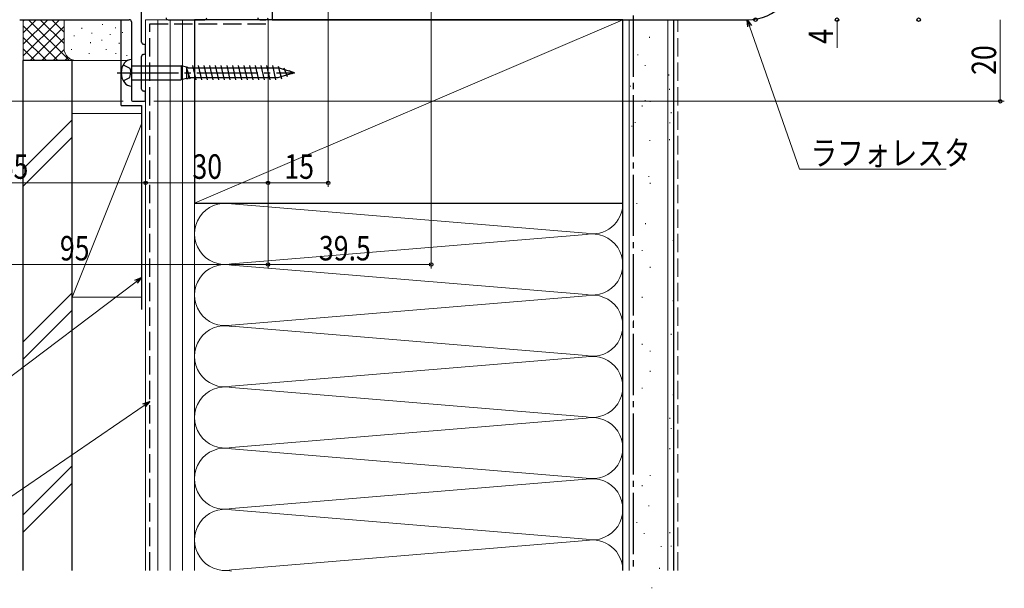
# Model space of a CAD drawing. Extents: x 0 to 990, y 0 to 1603.
# Drawn here: x 140 to 382, y 840 to 979 of the extents above; entities that cross this region are included whole.
import ezdxf

# ---------------------------------------------------------------- set-up
doc = ezdxf.new("R2010")
doc.units = 0
doc.linetypes.add('YCENTER_1', pattern=[13, 10, -1, 1, -1])
doc.linetypes.add('YHIDDEN_1', pattern=[4, 3, -1])
for name, color, linetype, lineweight in [('YKK_11', 7, 'CONTINUOUS', 30), ('YKK_13', 4, 'CONTINUOUS', 30), ('YKK_D', 6, 'CONTINUOUS', 13), ('YSS_K', 3, 'CONTINUOUS', 13), ('YSS_KE', 3, 'CONTINUOUS', 30)]:
    doc.layers.add(name, color=color, linetype=linetype, lineweight=lineweight)
doc.styles.add('text-b', font='extslim2.shx', dxfattribs={"width": 0.8, "bigfont": 'extfont2.shx'})

msp = doc.modelspace()

# ---------------------------------------------------------------- linework, layer by layer
at = {"layer": 'YKK_11', "linetype": 'ByBlock', "lineweight": -2, "ltscale": 0.5}
for p, q in [((170.33, 973.93), (170.33, 984.63)), ((140.46, 979.43), (167.33, 979.43)), ((167.83, 978.93), (167.83, 959.93)), ((176.83, 979.43), (185.83, 979.43)), ((199.33, 979.43), (200.83, 979.43)), ((171.33, 971.43), (171.33, 972.93)), ((170.33, 962.43), (170.33, 970.43)), ((171.33, 959.93), (171.33, 961.43)), ((168.33, 959.43), (170.83, 959.43))]:
    msp.add_line(p, q, dxfattribs=at)
for centre, start, end in [((167.33, 978.93), 360, 90), ((176.83, 979.93), 180, 270), ((185.83, 979.93), 270, 360), ((199.33, 979.93), 180, 270), ((200.83, 979.93), 270, 360), ((170.83, 973.93), 180, 270), ((170.83, 972.93), 360, 90), ((170.83, 970.43), 90, 180), ((170.83, 971.43), 270, 360), ((170.83, 962.43), 180, 270), ((170.83, 961.43), 360, 90), ((168.33, 959.93), 180, 270), ((170.83, 959.93), 270, 360)]:
    msp.add_arc(centre, 0.5, start, end, dxfattribs=at)
at = {"layer": 'YKK_13', "linetype": 'YHIDDEN_1', "ltscale": 1.5}
for p, q in [((165.84, 968.38), (167.45, 967.58)), ((167.45, 967.58), (167.74, 966.43)), ((167.45, 965.29), (167.74, 966.43)), ((165.84, 964.48), (167.45, 965.29))]:
    msp.add_line(p, q, dxfattribs=at)
at = {"layer": 'YKK_13', "linetype": 'Continuous', "ltscale": 1.5}
for p, q in [((167.83, 969.68), (167.83, 963.18)), ((168.03, 968.13), (180.03, 968.13)), ((180.03, 968.13), (180.03, 964.73)), ((181.33, 967.83), (180.03, 968.13)), ((182.8, 968.18), (183.6, 964.68)), ((184.2, 968.18), (185, 964.68)), ((185.6, 968.18), (186.4, 964.68)), ((187, 968.18), (187.8, 964.68)), ((188.4, 968.18), (189.2, 964.68)), ((189.8, 968.18), (190.6, 964.68)), ((191.2, 968.18), (192, 964.68)), ((192.6, 968.18), (193.4, 964.68)), ((194, 968.18), (194.8, 964.68)), ((195.4, 968.18), (196.2, 964.68)), ((196.8, 968.18), (197.6, 964.68)), ((198.2, 968.18), (199, 964.68)), ((199.6, 968.18), (200.4, 964.68)), ((201, 968.18), (201.8, 964.68)), ((202.4, 968.18), (203.2, 964.68)), ((203.8, 968.08), (204.6, 964.95)), ((167.83, 967.83), (167.83, 965.03)), ((182.28, 964.84), (181.33, 967.83)), ((181.33, 967.83), (181.33, 965.03)), ((181.33, 967.83), (181.68, 967.83)), ((181.68, 967.83), (181.77, 967.67)), ((181.77, 967.67), (203.91, 967.67)), ((181.84, 966.3), (181.84, 965.19)), ((205.38, 967.18), (203.92, 967.63)), ((205.89, 965.84), (204.48, 965.41)), ((205.2, 967.64), (206, 965.55)), ((206.86, 966.73), (205.38, 967.18)), ((205.76, 965.8), (205.74, 965.79)), ((207.22, 966.25), (205.89, 965.84)), ((206.6, 967), (207.4, 966.15)), ((207.83, 966.43), (206.86, 966.73)), ((207.83, 966.43), (207.29, 966.27)), ((168.03, 964.73), (180.03, 964.73)), ((181.33, 965.03), (180.03, 964.73)), ((181.33, 965.03), (181.75, 965.03)), ((181.75, 965.03), (181.84, 965.19)), ((203.77, 965.19), (181.84, 965.19)), ((204.48, 965.41), (203.77, 965.19))]:
    msp.add_line(p, q, dxfattribs=at)
at = {"layer": 'YKK_13', "linetype": 'YCENTER_1', "ltscale": 1.5}
msp.add_line((164.37, 966.43), (207.81, 966.43), dxfattribs=at)
at = {"layer": 'YKK_13', "linetype": 'Continuous', "ltscale": 1.5}
for centre, radius, start, end in [((169.33, 966.43), 4, 142.7522, 217.2478), ((167.82, 967.58), 2.1, 90, 142.7522), ((168.03, 968.33), 0.2, 180, 270), ((167.82, 965.28), 2.1, 217.2478, 270), ((168.03, 964.53), 0.2, 90, 180)]:
    msp.add_arc(centre, radius, start, end, dxfattribs=at)
at = {"layer": 'YKK_D'}
for p, q in [((216.08, 1049.99), (216.08, 938.43)), ((241.33, 1016.43), (241.33, 918.43)), ((201.33, 979.43), (201.33, 918.43)), ((201.33, 976.43), (201.33, 938.43)), ((201.33, 939.43), (216.08, 939.43)), ((201.33, 919.43), (241.33, 919.43)), ((168.97, 915.19), (125.03, 882.06))]:
    msp.add_line(p, q, dxfattribs=at)
at = {"layer": 'YKK_D', "linetype": 'ByBlock', "lineweight": -2}
for p, q in [((318.96, 977.68), (318.83, 979.43)), ((318.83, 979.43), (319.82, 977.98)), ((318.83, 979.43), (319.39, 977.83)), ((168.7, 915.55), (170.33, 916.21)), ((170.33, 916.21), (168.97, 915.19)), ((170.33, 916.21), (169.25, 914.83)), ((170.67, 885.26), (172.33, 885.85)), ((172.33, 885.85), (170.93, 884.89)), ((172.33, 885.85), (171.19, 884.51))]:
    msp.add_line(p, q, dxfattribs=at)
at = {"layer": 'YKK_D', "ltscale": 1.5}
for p, q in [((319.39, 977.83), (331.6, 942.76)), ((340.83, 979.43), (340.83, 972.53)), ((380.83, 959.43), (380.83, 979.43)), ((201.33, 977.43), (201.33, 938.43)), ((201.33, 977.43), (201.33, 918.43)), ((165.83, 959.43), (16.86, 959.43)), ((173.33, 959.43), (381.83, 959.43)), ((171.33, 957.43), (171.33, 938.43)), ((331.6, 942.76), (367.58, 942.76)), ((106.33, 939.43), (171.33, 939.43)), ((201.33, 939.43), (171.33, 939.43)), ((106.33, 919.43), (201.33, 919.43)), ((170.93, 884.89), (123.77, 852.61))]:
    msp.add_line(p, q, dxfattribs=at)
at = {"layer": 'YKK_D', "linetype": 'ByBlock', "lineweight": -2}
for centre in [(320.83, 979.43), (340.83, 979.43), (360.83, 979.43), (380.83, 959.43), (171.33, 939.43), (171.33, 939.43), (201.33, 939.43), (201.33, 939.43), (216.08, 939.43), (201.33, 919.43), (201.33, 919.43), (241.33, 919.43)]:
    msp.add_circle(centre, 0.425, dxfattribs=at)
at = {"layer": 'YSS_K', "linetype": 'Continuous', "ltscale": 1.5}
for p, q in [((141.33, 969.43), (141.33, 979.43)), ((141.33, 970.58), (150.19, 979.43)), ((141.33, 973.4), (147.36, 979.43)), ((141.33, 976.23), (144.53, 979.43)), ((141.33, 979.06), (141.7, 979.43)), ((141.33, 977.92), (149.82, 969.43)), ((142.64, 979.43), (152.64, 969.43)), ((143.02, 969.43), (151.33, 977.75)), ((145.47, 979.43), (151.33, 973.58)), ((148.3, 979.43), (151.33, 976.4)), ((151.13, 979.43), (151.33, 979.23)), ((151.33, 972.43), (151.33, 979.43)), ((160.76, 978.34), (160.76, 978.14)), ((171.33, 979.43), (183.33, 979.43)), ((171.33, 844.43), (171.33, 979.43)), ((174.33, 844.43), (174.33, 979.43)), ((177.33, 844.43), (177.33, 979.43)), ((180.33, 844.43), (180.33, 979.43)), ((183.33, 934.43), (288.33, 979.43)), ((183.33, 979.43), (183.33, 844.43)), ((289.83, 844.43), (289.83, 979.43)), ((299.33, 844.43), (299.33, 979.43)), ((153.83, 975.58), (153.83, 975.38)), ((155.66, 977.43), (155.66, 977.23)), ((158.17, 976.24), (158.17, 976.04)), ((162.67, 975.91), (162.67, 975.71)), ((163.94, 977.55), (163.94, 977.35)), ((165.68, 976.41), (165.68, 976.21)), ((294.82, 975.22), (294.82, 975.02)), ((141.33, 975.09), (146.99, 969.43)), ((145.85, 969.43), (151.33, 974.92)), ((157.83, 973.91), (157.83, 973.71)), ((160.62, 974.51), (160.62, 974.31)), ((164.84, 973.74), (164.84, 973.54)), ((141.33, 972.26), (144.16, 969.43)), ((148.67, 969.43), (151.35, 972.11)), ((153.16, 972.24), (153.16, 972.04)), ((157.5, 971.24), (157.5, 971.04)), ((161.67, 972.24), (161.67, 972.04)), ((164.01, 971.24), (164.01, 971.04)), ((166.68, 970.74), (166.68, 970.54)), ((292.02, 970.94), (292.02, 970.74)), ((154.33, 969.43), (141.33, 969.43)), ((151.5, 969.43), (152.3, 970.23)), ((166.75, 969.43), (154.33, 969.43)), ((293.78, 968.32), (293.78, 968.12)), ((299.62, 965.98), (299.62, 965.78)), ((290.16, 963.25), (290.16, 963.05)), ((299.74, 962.47), (299.74, 962.27)), ((293.04, 958.39), (293.04, 958.19)), ((293.78, 959.74), (293.78, 959.54)), ((294.99, 959.51), (294.99, 959.31)), ((153.33, 956.43), (170.33, 956.43)), ((153.33, 956.43), (153.33, 911.43)), ((300.14, 956.75), (300.14, 956.55)), ((153.33, 954.89), (141.33, 942.89)), ((170.33, 953.93), (153.33, 911.43)), ((290.55, 953.45), (290.55, 953.25)), ((291.33, 954.33), (291.33, 954.13)), ((299.84, 954.27), (299.84, 954.07)), ((141.33, 938.65), (153.33, 950.65)), ((290.9, 950.23), (290.9, 950.03)), ((294.95, 949.94), (294.95, 949.74)), ((299.74, 950.13), (299.74, 949.93)), ((299.31, 945.21), (299.31, 945.01)), ((294.69, 941.09), (294.69, 940.89)), ((294.99, 939.44), (294.99, 939.24)), ((183.33, 934.43), (183.33, 844.43)), ((192.36, 934.28), (279.3, 927.09)), ((288.33, 844.43), (288.33, 934.43)), ((291.72, 934.49), (291.72, 934.29)), ((293.87, 929.55), (293.87, 929.35)), ((299.31, 931.2), (299.31, 931)), ((192.36, 919.59), (279.3, 926.78)), ((300.67, 925.43), (300.67, 925.23)), ((293.04, 922.95), (293.04, 922.75)), ((279.3, 912.09), (192.36, 919.28)), ((290.9, 918.01), (290.9, 917.81)), ((294.99, 918.83), (294.99, 918.63)), ((153.33, 912.46), (141.33, 900.46)), ((153.33, 911.43), (170.33, 911.43)), ((192.36, 904.59), (279.3, 911.78)), ((293.04, 911.49), (293.04, 911.29)), ((300.67, 910.66), (300.67, 910.46)), ((153.33, 908.22), (141.33, 896.22)), ((290.9, 905.72), (290.9, 905.52)), ((192.36, 904.28), (279.3, 897.09)), ((300.14, 902.42), (300.14, 902.22)), ((293.04, 899.95), (293.04, 899.75)), ((294.99, 898.3), (294.99, 898.1)), ((279.3, 896.78), (192.36, 889.59)), ((290.9, 895), (290.9, 894.8)), ((294.99, 893.35), (294.99, 893.15)), ((192.36, 889.28), (279.3, 882.09)), ((293.04, 889.23), (293.04, 889.03)), ((300.67, 887.58), (300.67, 887.38)), ((279.3, 881.78), (192.36, 874.59)), ((290.9, 881.82), (290.9, 881.62)), ((299.84, 881.82), (299.84, 881.62)), ((300.14, 879.34), (300.14, 879.14)), ((192.36, 874.28), (279.3, 867.09)), ((299.84, 874.4), (299.84, 874.2)), ((290.9, 872.75), (290.9, 872.55)), ((153.33, 870.04), (141.33, 858.04)), ((192.36, 859.59), (279.3, 866.78)), ((294.99, 867.8), (294.99, 867.6)), ((153.33, 865.8), (141.33, 853.8)), ((293.04, 865.33), (293.04, 865.13)), ((294.69, 860.39), (294.69, 860.19)), ((299.31, 860.39), (299.31, 860.19)), ((279.3, 852.09), (192.36, 859.28)), ((291.72, 856.27), (291.72, 856.07)), ((293.58, 853.6), (293.58, 853.4)), ((299.84, 853.79), (299.84, 853.59)), ((192.36, 844.59), (279.3, 851.78)), ((297.72, 850.4), (297.72, 850.2)), ((300.14, 850.5), (300.14, 850.3)), ((297.32, 845.06), (297.32, 844.86)), ((295.45, 840.26), (295.45, 840.06))]:
    msp.add_line(p, q, dxfattribs=at)
at = {"layer": 'YSS_K', "linetype": 'YHIDDEN_1', "ltscale": 1.5}
msp.add_line((301.83, 844.43), (301.83, 979.43), dxfattribs=at)
at = {"layer": 'YSS_K', "linetype": 'Continuous', "ltscale": 1.5}
for centre, radius, start, end in [((154.33, 972.43), 3, 180, 270), ((190.83, 926.93), 7.5, 78.2165, 281.7835), ((280.83, 934.43), 7.5, 258.2165, 0), ((280.83, 919.43), 7.5, 258.2165, 101.7835), ((190.83, 911.93), 7.5, 78.2165, 281.7835), ((280.83, 904.43), 7.5, 258.2165, 101.7835), ((190.83, 896.93), 7.5, 78.2165, 281.7835), ((280.83, 889.43), 7.5, 258.2165, 101.7835), ((190.83, 881.93), 7.5, 78.2165, 281.7835), ((280.83, 874.43), 7.5, 258.2165, 101.7835), ((190.83, 866.93), 7.5, 78.2165, 281.7835), ((280.83, 859.43), 7.5, 258.2165, 101.7835), ((190.83, 851.93), 7.5, 78.2165, 281.7835), ((280.83, 844.43), 7.5, 0, 101.7835), ((190.83, 836.93), 7.5, 78.2165, 90.0272)]:
    msp.add_arc(centre, radius, start, end, dxfattribs=at)
at = {"layer": 'YSS_KE', "linetype": 'ByBlock', "lineweight": -2, "ltscale": 0.5}
for p, q in [((202.33, 984.43), (202.33, 979.43)), ((202.33, 979.43), (318.83, 979.43))]:
    msp.add_line(p, q, dxfattribs=at)
at = {"layer": 'YSS_KE', "linetype": 'YCENTER_1', "ltscale": 1.5}
msp.add_line((290.83, 980.43), (290.83, 844.43), dxfattribs=at)
at = {"layer": 'YSS_KE', "linetype": 'Continuous', "ltscale": 1.5}
for p, q in [((165.35, 958.43), (165.35, 979.43)), ((288.33, 979.43), (183.33, 979.43)), ((183.33, 979.43), (183.33, 934.43)), ((288.33, 934.43), (288.33, 979.43)), ((288.33, 844.43), (288.33, 979.43)), ((300.83, 844.43), (300.83, 979.43)), ((141.33, 844.43), (141.33, 969.43)), ((153.33, 969.43), (141.33, 969.43)), ((153.33, 844.43), (153.33, 969.43)), ((165.35, 958.43), (170.33, 958.43)), ((170.33, 958.43), (170.33, 908.43)), ((183.33, 934.43), (288.33, 934.43))]:
    msp.add_line(p, q, dxfattribs=at)
at = {"layer": 'YSS_KE', "linetype": 'YHIDDEN_1', "ltscale": 1.5}
for p, q in [((172.33, 978.43), (201.33, 978.43)), ((172.33, 844.43), (172.33, 978.43))]:
    msp.add_line(p, q, dxfattribs=at)
at = {"layer": 'YSS_KE', "linetype": 'ByBlock', "lineweight": -2, "ltscale": 0.5}
msp.add_arc((318.83, 991.93), 12.5, 270, 0, dxfattribs=at)

# ---------------------------------------------------------------- texts
at = {"layer": 'YKK_D', "style": 'text-b', "width": 0.8}
for s, p in [('4', (339.83, 973.53)), ('20', (379.83, 965.91))]:
    msp.add_text(s, height=6, rotation=90, dxfattribs=at).set_placement(p)
for s, p in [('ラフォレスタ', (334.3, 943.76)), ('65', (135.31, 940.43)), ('30', (182.81, 940.43)), ('15', (205.34, 940.43)), ('95', (150.31, 920.43)), ('39.5', (213.81, 920.43))]:
    msp.add_text(s, height=6, dxfattribs=at).set_placement(p)

doc.saveas('drawing.dxf')
